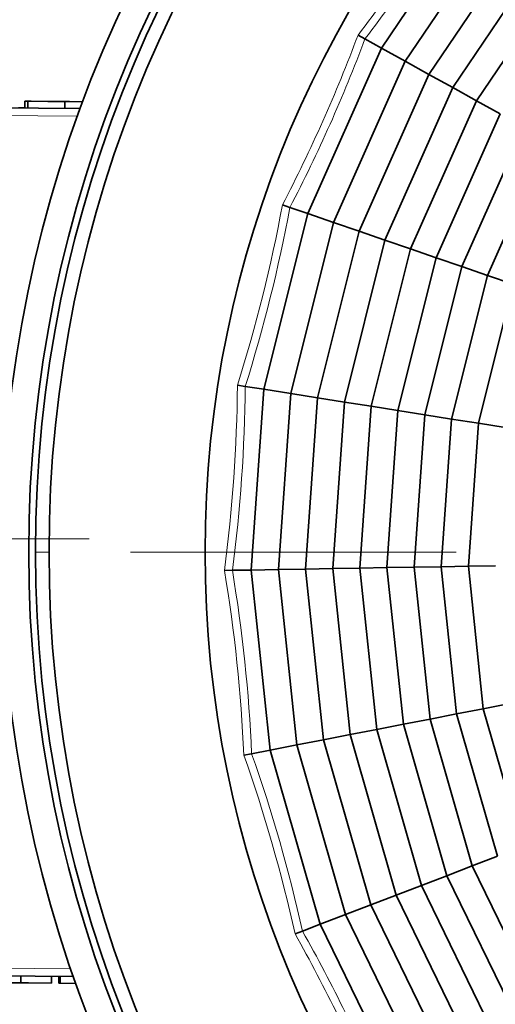
# Model space of a CAD drawing. Extents: x 0 to 841, y 0 to 594.
# Drawn here: x 251 to 268, y 486 to 523 of the extents above; entities that cross this region are included whole.
import ezdxf

# ---------------------------------------------------------------- set-up
doc = ezdxf.new("R2010")
doc.units = 0
doc.linetypes.add('DASHDOT', pattern=[18.5, 12, -3, 0.5, -3])

msp = doc.modelspace()

# ---------------------------------------------------------------- linework, layer by layer
at = {"color": 7, "lineweight": 35, "ltscale": 0.166903}
for p, q in [((267.641418, 527.016357), (263.907166, 521.4823)), ((261.190643, 515.383789), (259.574371, 508.906281)), ((259.574371, 508.906281), (259.107452, 502.246521)), ((259.804108, 495.606812), (261.643127, 489.188995))]:
    msp.add_line(p, q, dxfattribs=at)
at = {"color": 7, "lineweight": 35, "ltscale": 0.162545}
for p, q in [((268.418457, 526.386902), (264.781708, 520.997314)), ((264.781708, 520.997314), (262.136108, 515.058105)), ((260.562042, 508.749664), (260.1073, 502.263794)), ((262.576782, 489.54718), (265.425903, 483.702881))]:
    msp.add_line(p, q, dxfattribs=at)
at = {"color": 7, "lineweight": 35, "ltscale": 0.158188}
for p, q in [((269.195496, 525.757446), (265.65625, 520.512329)), ((263.081573, 514.732361), (261.549683, 508.593079)), ((261.549683, 508.593079), (261.107178, 502.281036)), ((263.510406, 489.905396), (266.283173, 484.217743))]:
    msp.add_line(p, q, dxfattribs=at)
at = {"color": 7, "lineweight": 35, "ltscale": 0.153831}
for p, q in [((269.972534, 525.127991), (266.530762, 520.027344)), ((262.537354, 508.436462), (262.106995, 502.298309))]:
    msp.add_line(p, q, dxfattribs=at)
at = {"color": 7, "lineweight": 35, "ltscale": 0.149472}
for p, q in [((270.749573, 524.498535), (267.405304, 519.542419)), ((267.405304, 519.542419), (264.972473, 514.080872)), ((264.972473, 514.080872), (263.525024, 508.279846)), ((263.106873, 502.315582), (263.730743, 496.369354)), ((265.377716, 490.621765), (267.997711, 485.247528))]:
    msp.add_line(p, q, dxfattribs=at)
at = {"color": 7, "lineweight": 35, "ltscale": 0.007306}
for p, q in [((263.296326, 521.821045), (263.040771, 521.962769)), ((260.530243, 515.611328), (260.253967, 515.706543)), ((259.118408, 495.473663), (258.831543, 495.417969)), ((260.990997, 488.938782), (260.71814, 488.834106))]:
    msp.add_line(p, q, dxfattribs=at)
at = {"color": 7, "lineweight": 35, "ltscale": 0.017462}
for p, q in [((263.907166, 521.4823), (263.296326, 521.821045)), ((259.107452, 502.246521), (258.409058, 502.234436)), ((261.643127, 489.188995), (260.990997, 488.938782))]:
    msp.add_line(p, q, dxfattribs=at)
at = {"color": 7, "lineweight": 35, "ltscale": 0.166904}
for p, q in [((263.907166, 521.4823), (261.190643, 515.383789)), ((259.107452, 502.246521), (259.804108, 495.606812)), ((261.643127, 489.188995), (264.568665, 483.187988))]:
    msp.add_line(p, q, dxfattribs=at)
at = {"color": 7, "lineweight": 35, "ltscale": 0.025}
for p, q in [((264.781708, 520.997314), (263.907166, 521.4823)), ((265.65625, 520.512329), (264.781708, 520.997314)), ((266.530762, 520.027344), (265.65625, 520.512329)), ((267.405304, 519.542419), (266.530762, 520.027344)), ((268.279846, 519.057434), (267.405304, 519.542419)), ((262.136108, 515.058105), (261.190643, 515.383789)), ((263.081573, 514.732361), (262.136108, 515.058105)), ((264.027039, 514.406616), (263.081573, 514.732361)), ((265.917938, 513.755127), (264.972473, 514.080872)), ((266.863403, 513.429382), (265.917938, 513.755127)), ((267.808868, 513.103638), (266.863403, 513.429382)), ((268.754333, 512.777893), (267.808868, 513.103638)), ((260.562042, 508.749664), (259.574371, 508.906281)), ((262.537354, 508.436462), (261.549683, 508.593079)), ((263.525024, 508.279846), (262.537354, 508.436462)), ((264.512665, 508.12323), (263.525024, 508.279846)), ((265.500336, 507.966614), (264.512665, 508.12323)), ((266.487976, 507.809998), (265.500336, 507.966614)), ((267.475647, 507.653381), (266.487976, 507.809998)), ((268.463318, 507.496765), (267.475647, 507.653381)), ((264.10672, 502.332855), (263.106873, 502.315582)), ((265.106567, 502.350128), (264.10672, 502.332855)), ((266.106415, 502.367401), (265.106567, 502.350128)), ((267.106262, 502.384674), (266.106415, 502.367401)), ((268.10611, 502.401947), (267.106262, 502.384674)), ((260.1073, 502.263794), (259.107452, 502.246521)), ((266.67572, 496.941254), (265.694061, 496.75061)), ((264.712402, 496.559967), (263.730743, 496.369354)), ((265.694061, 496.75061), (264.712402, 496.559967)), ((262.749084, 496.178711), (261.767426, 495.988098)), ((263.730743, 496.369354), (262.749084, 496.178711)), ((260.785767, 495.797455), (259.804108, 495.606812)), ((261.767426, 495.988098), (260.785767, 495.797455)), ((268.17865, 491.696381), (267.244995, 491.338165)), ((267.244995, 491.338165), (266.31134, 490.97998)), ((266.31134, 490.97998), (265.377716, 490.621765)), ((265.377716, 490.621765), (264.444061, 490.26358)), ((264.444061, 490.26358), (263.510406, 489.905396)), ((263.510406, 489.905396), (262.576782, 489.54718)), ((262.576782, 489.54718), (261.643127, 489.188995))]:
    msp.add_line(p, q, dxfattribs=at)
at = {"color": 7, "lineweight": 35, "ltscale": 0.158187}
for p, q in [((265.65625, 520.512329), (263.081573, 514.732361)), ((261.107178, 502.281036), (261.767426, 495.988098)), ((261.767426, 495.988098), (263.510406, 489.905396))]:
    msp.add_line(p, q, dxfattribs=at)
at = {"color": 7, "lineweight": 35, "ltscale": 0.153829}
msp.add_line((266.530762, 520.027344), (264.027039, 514.406616), dxfattribs=at)
at = {"color": 7, "lineweight": 35, "ltscale": 0.374835}
msp.add_line((252.804718, 519.258911), (237.811905, 519.389771), dxfattribs=at)
at = {"color": 7, "lineweight": 35, "ltscale": 0.292166}
msp.add_line((252.804718, 519.258911), (241.11853, 519.360901), dxfattribs=at)
at = {"color": 7, "lineweight": 35, "ltscale": 0.00625}
for p, q in [((250.757477, 519.526794), (250.755295, 519.276794)), ((250.757477, 519.526794), (250.755295, 519.276794)), ((250.870071, 519.525818), (250.867889, 519.275818)), ((250.870071, 519.525818), (250.867889, 519.275818)), ((252.234497, 519.513916), (252.232315, 519.263916)), ((252.234497, 519.513916), (252.232315, 519.263916)), ((251.745651, 487.016937), (251.747833, 487.266937)), ((251.745651, 487.016937), (251.747833, 487.266937)), ((252.056961, 487.014221), (252.059143, 487.264221))]:
    msp.add_line(p, q, dxfattribs=at)
at = {"color": 7, "lineweight": 35, "ltscale": 0.006025}
msp.add_line((250.757477, 519.526794), (250.998474, 519.524719), dxfattribs=at)
at = {"color": 7, "lineweight": 35, "ltscale": 0.03643}
for p, q in [((250.757477, 519.526794), (252.21463, 519.514099)), ((252.21463, 519.514099), (250.757477, 519.526794))]:
    msp.add_line(p, q, dxfattribs=at)
at = {"color": 7, "lineweight": 35, "ltscale": 0.034112}
msp.add_line((250.870071, 519.525818), (252.234497, 519.513916), dxfattribs=at)
msp.add_line((250.870071, 519.525818), (252.234497, 519.513916), dxfattribs=at)
at = {"color": 7, "lineweight": 35, "ltscale": 0.021196}
msp.add_line((251.717865, 519.518433), (250.870071, 519.525818), dxfattribs=at)
at = {"color": 7, "lineweight": 35, "ltscale": 0.019871}
for p, q in [((252.400085, 519.512451), (251.60527, 519.519409)), ((251.60527, 519.519409), (252.400085, 519.512451))]:
    msp.add_line(p, q, dxfattribs=at)
at = {"color": 7, "lineweight": 35, "ltscale": 0.017222}
msp.add_line((252.406708, 519.51239), (251.717865, 519.518433), dxfattribs=at)
at = {"color": 7, "lineweight": 35, "ltscale": 0.017101}
msp.add_line((252.21463, 519.514099), (252.898651, 519.508118), dxfattribs=at)
at = {"color": 7, "lineweight": 35, "ltscale": 0.017056}
msp.add_line((252.896851, 519.508118), (252.21463, 519.514099), dxfattribs=at)
at = {"color": 7, "lineweight": 35, "ltscale": 0.016653}
msp.add_line((252.234497, 519.513916), (252.900589, 519.508118), dxfattribs=at)
msp.add_line((252.234497, 519.513916), (252.900589, 519.508118), dxfattribs=at)
at = {"color": 7, "lineweight": 35, "ltscale": 0.012472}
msp.add_line((252.400085, 519.512451), (252.898956, 519.508118), dxfattribs=at)
at = {"color": 7, "lineweight": 35, "ltscale": 0.01242}
msp.add_line((252.896851, 519.508118), (252.400085, 519.512451), dxfattribs=at)
at = {"color": 7, "lineweight": 35, "ltscale": 0.012254}
msp.add_line((252.896851, 519.508118), (252.406708, 519.51239), dxfattribs=at)
at = {"color": 7, "lineweight": 13, "ltscale": 0.369242}
msp.add_line((252.701813, 518.975525), (237.932678, 519.104431), dxfattribs=at)
at = {"color": 7, "lineweight": 35, "ltscale": 0.005584}
msp.add_line((250.531937, 519.278748), (250.755295, 519.276794), dxfattribs=at)
at = {"color": 7, "lineweight": 35, "ltscale": 0.145114}
for p, q in [((268.279846, 519.057434), (265.917938, 513.755127)), ((265.917938, 513.755127), (264.512665, 508.12323)), ((264.10672, 502.332855), (264.712402, 496.559967)), ((264.712402, 496.559967), (266.31134, 490.97998))]:
    msp.add_line(p, q, dxfattribs=at)
at = {"color": 7, "lineweight": 35, "ltscale": 0.140756}
for p, q in [((269.154358, 518.572449), (266.863403, 513.429382)), ((266.863403, 513.429382), (265.500336, 507.966614)), ((265.106567, 502.350128), (265.694061, 496.75061)), ((267.244995, 491.338165), (269.712219, 486.277283))]:
    msp.add_line(p, q, dxfattribs=at)
at = {"color": 7, "lineweight": 35, "ltscale": 0.136399}
for p, q in [((270.0289, 518.087524), (267.808868, 513.103638)), ((267.808868, 513.103638), (266.487976, 507.809998)), ((266.487976, 507.809998), (266.106415, 502.367401)), ((266.67572, 496.941254), (268.17865, 491.696381))]:
    msp.add_line(p, q, dxfattribs=at)
at = {"color": 7, "lineweight": 35, "ltscale": 0.017463}
for p, q in [((261.190643, 515.383789), (260.530243, 515.611328)), ((259.574371, 508.906281), (258.884491, 509.015686)), ((259.804108, 495.606812), (259.118408, 495.473663))]:
    msp.add_line(p, q, dxfattribs=at)
at = {"color": 7, "lineweight": 35, "ltscale": 0.162546}
for p, q in [((262.136108, 515.058105), (260.562042, 508.749664)), ((260.1073, 502.263794), (260.785767, 495.797455)), ((260.785767, 495.797455), (262.576782, 489.54718))]:
    msp.add_line(p, q, dxfattribs=at)
at = {"color": 7, "lineweight": 35, "ltscale": 0.15383}
for p, q in [((264.027039, 514.406616), (262.537354, 508.436462)), ((262.106995, 502.298309), (262.749084, 496.178711)), ((262.749084, 496.178711), (264.444061, 490.26358)), ((264.444061, 490.26358), (267.140442, 484.732635))]:
    msp.add_line(p, q, dxfattribs=at)
at = {"color": 7, "lineweight": 35, "ltscale": 0.024999}
for p, q in [((264.972473, 514.080872), (264.027039, 514.406616)), ((261.549683, 508.593079), (260.562042, 508.749664)), ((262.106995, 502.298309), (261.107178, 502.281036)), ((268.639038, 497.32251), (267.65741, 497.131866))]:
    msp.add_line(p, q, dxfattribs=at)
at = {"color": 7, "lineweight": 35, "ltscale": 0.132041}
for p, q in [((268.754333, 512.777893), (267.475647, 507.653381)), ((267.475647, 507.653381), (267.106262, 502.384674)), ((267.106262, 502.384674), (267.65741, 497.131866)), ((267.65741, 497.131866), (269.112305, 492.054565))]:
    msp.add_line(p, q, dxfattribs=at)
at = {"color": 7, "lineweight": 35, "ltscale": 0.007305}
for p, q in [((258.884491, 509.015686), (258.595886, 509.061462)), ((258.409058, 502.234436), (258.116882, 502.229401))]:
    msp.add_line(p, q, dxfattribs=at)
at = {"color": 7, "lineweight": 35, "ltscale": 0.149473}
for p, q in [((263.525024, 508.279846), (263.106873, 502.315582)), ((263.730743, 496.369354), (265.377716, 490.621765))]:
    msp.add_line(p, q, dxfattribs=at)
at = {"color": 7, "lineweight": 35, "ltscale": 0.145115}
for p, q in [((264.512665, 508.12323), (264.10672, 502.332855)), ((266.31134, 490.97998), (268.85498, 485.76239))]:
    msp.add_line(p, q, dxfattribs=at)
at = {"color": 7, "lineweight": 35, "ltscale": 0.140757}
for p, q in [((265.500336, 507.966614), (265.106567, 502.350128)), ((265.694061, 496.75061), (267.244995, 491.338165))]:
    msp.add_line(p, q, dxfattribs=at)
at = {"color": 7, "linetype": 'DASHDOT', "lineweight": 13}
for p, q in [((253.125549, 503.392792), (221.665543, 503.392792)), ((359.151733, 502.90799), (235.651749, 502.90799))]:
    msp.add_line(p, q, dxfattribs=at)
at = {"color": 7, "lineweight": 35, "ltscale": 0.025001}
for p, q in [((261.107178, 502.281036), (260.1073, 502.263794)), ((263.106873, 502.315582), (262.106995, 502.298309)), ((267.65741, 497.131866), (266.67572, 496.941254))]:
    msp.add_line(p, q, dxfattribs=at)
at = {"color": 7, "lineweight": 35, "ltscale": 0.136398}
msp.add_line((266.106415, 502.367401), (266.67572, 496.941254), dxfattribs=at)
at = {"color": 7, "lineweight": 35}
msp.add_line((229.255859, 487.463226), (252.553192, 487.259888), dxfattribs=at)
at = {"color": 7, "lineweight": 13}
msp.add_line((229.258347, 487.747498), (252.454697, 487.545074), dxfattribs=at)
at = {"color": 7, "lineweight": 35, "ltscale": 0.027323}
msp.add_line((250.60643, 487.026886), (249.513565, 487.036407), dxfattribs=at)
msp.add_line((250.60643, 487.026886), (249.513565, 487.036407), dxfattribs=at)
at = {"color": 7, "lineweight": 35, "ltscale": 0.006249}
for p, q in [((250.60643, 487.026886), (250.608612, 487.276855)), ((250.60643, 487.026886), (250.608612, 487.276855)), ((252.008896, 487.014648), (252.011078, 487.264618)), ((252.008896, 487.014648), (252.011078, 487.264618))]:
    msp.add_line(p, q, dxfattribs=at)
at = {"color": 7, "lineweight": 35, "ltscale": 0.028482}
msp.add_line((251.745651, 487.016937), (250.60643, 487.026886), dxfattribs=at)
msp.add_line((251.745651, 487.016937), (250.60643, 487.026886), dxfattribs=at)
at = {"color": 7, "lineweight": 35, "ltscale": 0.007286}
msp.add_line((250.60643, 487.026886), (250.897858, 487.024323), dxfattribs=at)
at = {"color": 7, "lineweight": 35, "ltscale": 0.001197}
msp.add_line((252.056793, 487.014221), (252.008896, 487.014648), dxfattribs=at)
at = {"color": 7, "lineweight": 35, "ltscale": 0.001198}
msp.add_line((252.056824, 487.014221), (252.008896, 487.014648), dxfattribs=at)
at = {"color": 7, "lineweight": 35, "ltscale": 0.014612}
msp.add_line((252.641418, 487.009125), (252.056961, 487.014221), dxfattribs=at)
msp.add_line((252.641418, 487.009125), (252.056961, 487.014221), dxfattribs=at)
msp.add_line((252.641418, 487.009125), (252.056961, 487.014221), dxfattribs=at)
at = {"color": 7, "lineweight": 35}
for radius in [47.5, 46.5, 46.25, 45.75, 40]:
    msp.add_circle((297.401733, 502.90799), radius, dxfattribs=at)
at = {"color": 7, "lineweight": 13}
for centre, radius, start, end in [((218.401596, 556.215088), 56.266529, 322.500383, 329.478849), ((218.733215, 555.991333), 56.156224, 322.519552, 329.45967), ((210.345108, 541.687012), 56.26653, 332.500383, 339.478845), ((210.710541, 541.524231), 56.156224, 332.51955, 339.459668), ((204.933777, 525.980652), 56.266529, 342.500383, 349.478846), ((205.32193, 525.883789), 56.156224, 342.519551, 349.459669), ((202.332047, 509.573242), 56.26653, 352.500381, 359.478845), ((202.731125, 509.545258), 56.156224, 352.519551, 359.459668), ((202.618973, 492.963287), 56.266529, 2.500382, 9.478846), ((203.01683, 493.005035), 56.156224, 2.519551, 9.459668), ((205.785812, 476.655518), 56.266529, 12.500383, 19.478846), ((206.17038, 476.765717), 56.156224, 12.519551, 19.459668), ((212.095947, 461.32074), 56.156224, 22.519552, 29.459668), ((211.736359, 461.145416), 56.266529, 22.500381, 29.478844)]:
    msp.add_arc(centre, radius, start, end, dxfattribs=at)

doc.saveas('drawing.dxf')
